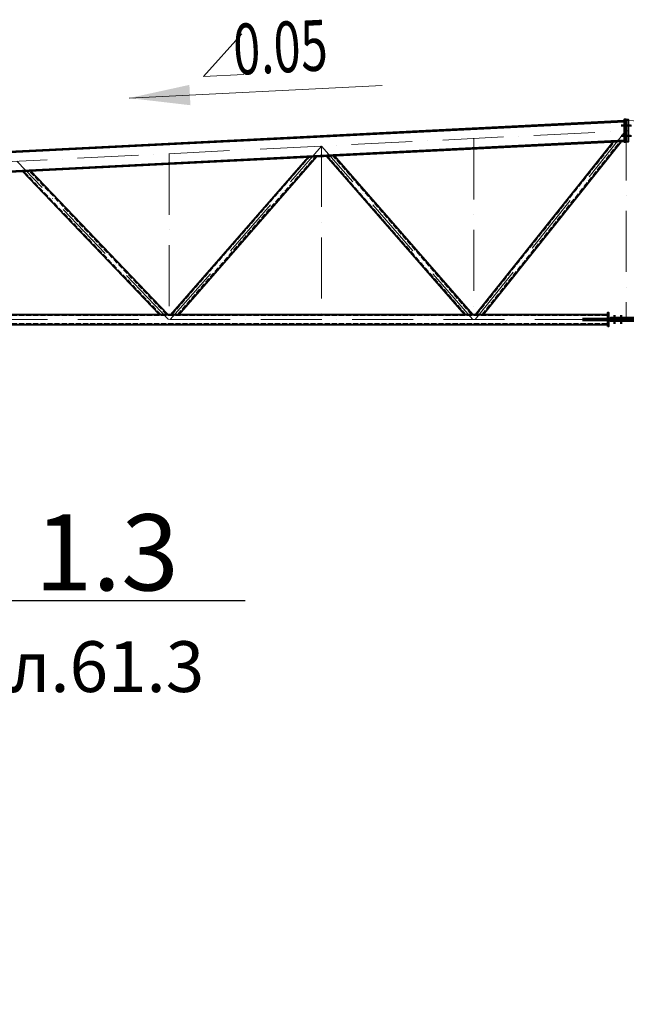
# Model space of a CAD drawing. Units: millimetres. Extents: x -336303 to 6301738, y -1555121 to 477.
# Drawn here: x 1358770 to 1364744, y -1445576 to -1435877 of the extents above; entities that cross this region are included whole.
import ezdxf
from ezdxf import colors
from ezdxf.entities.mleader import LeaderData, LeaderLine
from ezdxf.math import Vec2, Vec3

# ---------------------------------------------------------------- set-up
doc = ezdxf.new("R2010")
doc.units = ezdxf.units.MM
for name, pattern in [('ACAD_ISO04W100', [30, 24, -3, 0, -3]), ('ACAD_ISO10W100', [18, 12, -3, 0, -3]), ('DASHED', [19.05, 12.7, -6.35]), ('GOST2.303 4', [7, 5, -2, 0])]:
    doc.linetypes.add(name, pattern=pattern)
doc.layers.get('0').update_dxf_attribs({"lineweight": 30})
for name, color, linetype, lineweight in [('Osi', 30, 'ACAD_ISO04W100', 15), ('Болт', 243, 'Continuous', 40), ('Маркировка', 11, 'Continuous', 15), ('Размеры', 133, 'Continuous', 30), ('Сварка', 191, 'Continuous', 25), ('Сталь', 131, 'Continuous', 15), ('Сталь осн.', 151, 'Continuous', 40)]:
    doc.layers.add(name, color=color, linetype=linetype, lineweight=lineweight)
doc.styles.add('simplex', font='simplex.shx', dxfattribs={"width": 0.75, "oblique": 15})
doc.styles.add('SPDS', font='simplex.shx', dxfattribs={"width": 0.7, "oblique": 15})

# ---------------------------------------------------------------- blocks, each defined once
blk = doc.blocks.new('_None')
blk = doc.blocks.new('*U2769')
at = {"layer": 'Маркировка', "linetype": 'ByBlock', "lineweight": 15, "ltscale": 100}
blk.add_hatch(color=256, dxfattribs=at).paths.add_polyline_path([(0, 0), (594.2, 130.2), (604.3, -70.3)])
at = {"layer": 'Маркировка', "linetype": 'ByBlock', "ltscale": 100}
for q in [(1111.9, 632.8), (1131.9, 233.3)]:
    blk.add_line((732.4, 213.3), q, dxfattribs=at)
at = {"layer": 'Маркировка', "linetype": 'Continuous', "lineweight": 15, "ltscale": 100}
blk.add_line((0, 0), (2491.6, 124.6), dxfattribs=at)
at = {"layer": 'Маркировка', "linetype": 'ByBlock', "ltscale": 100, "style": 'SPDS', "oblique": 15, "width": 0.7}
blk.add_text(' 0.05', height=500, rotation=2.86286, dxfattribs=at).set_placement((932.1, 223.3))

msp = doc.modelspace()

# ---------------------------------------------------------------- linework, layer by layer
at = {"lineweight": 0, "ltscale": 100}
for p in [(1355743.7402, -1437320.4509), (1373743.7039, -1437320.4626)]:
    msp.add_line(p, (1364743.7402, -1436870.4509), dxfattribs=at)
at = {"layer": 'Osi', "linetype": 'ACAD_ISO10W100', "ltscale": 50}
for p, q in [((1364743.7402, -1436860.4509), (1364743.7402, -1438830.4509)), ((1355743.7402, -1437422.0777), (1364743.7402, -1436972.0777)), ((1363255.9239, -1438831.9949), (1364743.5916, -1436965.5752)), ((1373740.6625, -1437421.9374), (1364743.74, -1436972.0777)), ((1363243.7402, -1437048.0977), (1363243.7402, -1438830.4509)), ((1360253.6242, -1438831.9909), (1361743.7402, -1437122.0777)), ((1361743.7402, -1437122.0777), (1361743.7402, -1438830.4509)), ((1363233.8597, -1438831.9887), (1361743.7402, -1437122.0777)), ((1360243.7402, -1437198.0977), (1360243.7402, -1438830.4509)), ((1360235.8918, -1438831.3154), (1358743.7402, -1437272.0777)), ((1355743.7402, -1438830.4509), (1373743.7402, -1438830.4509))]:
    msp.add_line(p, q, dxfattribs=at)
at = {"layer": 'Болт', "linetype": 'DASHED', "ltscale": 150}
for p, q in [((1364783.7402, -1436920.4509), (1364693.7402, -1436920.4509)), ((1364703.7402, -1436930.4509), (1364703.7402, -1436910.4509)), ((1364703.7402, -1436930.4509), (1364703.7402, -1436910.4509)), ((1364703.7402, -1436920.4509), (1364793.7402, -1436920.4509)), ((1364713.7402, -1436930.4509), (1364713.7402, -1436910.4509)), ((1364783.7402, -1437020.4509), (1364693.7402, -1437020.4509)), ((1364703.7402, -1437030.4509), (1364703.7402, -1437010.4509)), ((1364703.7402, -1437030.4509), (1364703.7402, -1437010.4509)), ((1364703.7402, -1437020.4509), (1364793.7402, -1437020.4509)), ((1364713.7402, -1437030.4509), (1364713.7402, -1437010.4509))]:
    msp.add_line(p, q, dxfattribs=at)
at = {"layer": 'Болт', "ltscale": 100}
for p, q in [((1364618.7402, -1438795.0919), (1364638.7402, -1438795.0919)), ((1364683.7402, -1438795.0919), (1364703.7402, -1438795.0919)), ((1364618.7402, -1438863.0919), (1364638.7402, -1438863.0919)), ((1364683.7402, -1438863.0919), (1364703.7402, -1438863.0919))]:
    msp.add_line(p, q, dxfattribs=at)
at = {"layer": 'Болт', "ltscale": 10}
for p, q in [((1364628.7402, -1438795.0919), (1364628.7402, -1438873.0919)), ((1364693.7402, -1438795.0919), (1364693.7402, -1438873.0919))]:
    msp.add_line(p, q, dxfattribs=at)
at = {"layer": 'Сварка', "ltscale": 100, "elevation": 0}
for points in [[(1364318.7402, -1438822.4509), (1364318.7664, -1438822.4509), (1364318.7664, -1438812.4509), (1364318.7664, -1438822.4509), (1364327.7664, -1438822.4509), (1364327.7664, -1438812.4509), (1364327.7664, -1438822.4509), (1364336.7664, -1438822.4509), (1364336.7664, -1438812.4509), (1364336.7664, -1438822.4509), (1364345.7664, -1438822.4509), (1364345.7664, -1438812.4509), (1364345.7664, -1438822.4509), (1364354.7664, -1438822.4509), (1364354.7664, -1438812.4509), (1364354.7664, -1438822.4509), (1364363.7664, -1438822.4509), (1364363.7664, -1438812.4509), (1364363.7664, -1438822.4509), (1364372.7664, -1438822.4509), (1364372.7664, -1438812.4509), (1364372.7664, -1438822.4509), (1364381.7664, -1438822.4509), (1364381.7664, -1438812.4509), (1364381.7664, -1438822.4509), (1364390.7664, -1438822.4509), (1364390.7664, -1438812.4509), (1364390.7664, -1438822.4509), (1364399.7664, -1438822.4509), (1364399.7664, -1438812.4509), (1364399.7664, -1438822.4509), (1364408.7664, -1438822.4509), (1364408.7664, -1438812.4509), (1364408.7664, -1438822.4509), (1364417.7664, -1438822.4509), (1364417.7664, -1438812.4509), (1364417.7664, -1438822.4509), (1364426.7664, -1438822.4509), (1364426.7664, -1438812.4509), (1364426.7664, -1438822.4509), (1364435.7664, -1438822.4509), (1364435.7664, -1438812.4509), (1364435.7664, -1438822.4509), (1364444.7664, -1438822.4509), (1364444.7664, -1438812.4509), (1364444.7664, -1438822.4509), (1364453.7664, -1438822.4509), (1364453.7664, -1438812.4509), (1364453.7664, -1438822.4509), (1364462.7664, -1438822.4509), (1364462.7664, -1438812.4509), (1364462.7664, -1438822.4509), (1364471.7664, -1438822.4509), (1364471.7664, -1438812.4509), (1364471.7664, -1438822.4509), (1364480.7664, -1438822.4509), (1364480.7664, -1438812.4509), (1364480.7664, -1438822.4509), (1364489.7664, -1438822.4509), (1364489.7664, -1438812.4509), (1364489.7664, -1438822.4509), (1364498.7664, -1438822.4509), (1364498.7664, -1438812.4509), (1364498.7664, -1438822.4509), (1364507.7664, -1438822.4509), (1364507.7664, -1438812.4509), (1364507.7664, -1438822.4509), (1364516.7664, -1438822.4509), (1364516.7664, -1438812.4509), (1364516.7664, -1438822.4509), (1364525.7664, -1438822.4509), (1364525.7664, -1438812.4509), (1364525.7664, -1438822.4509), (1364534.7664, -1438822.4509), (1364534.7664, -1438812.4509), (1364534.7664, -1438822.4509), (1364543.7664, -1438822.4509), (1364543.7664, -1438812.4509), (1364543.7664, -1438822.4509), (1364552.7664, -1438822.4509), (1364552.7664, -1438812.4509), (1364552.7664, -1438822.4509), (1364561.7664, -1438822.4509), (1364561.7664, -1438812.4509), (1364561.7664, -1438822.4509), (1364562.7402, -1438822.4509)], [(1364562.7402, -1438820.4509), (1364562.7402, -1438812.4248), (1364552.7402, -1438812.4248), (1364562.7402, -1438812.4248), (1364562.7402, -1438803.4248), (1364552.7402, -1438803.4248), (1364562.7402, -1438803.4248), (1364562.7402, -1438794.4248), (1364552.7402, -1438794.4248), (1364562.7402, -1438794.4248), (1364562.7402, -1438785.4248), (1364552.7402, -1438785.4248), (1364562.7402, -1438785.4248), (1364562.7402, -1438776.4248), (1364552.7402, -1438776.4248), (1364562.7402, -1438776.4248), (1364562.7402, -1438770.4509)], [(1364318.7402, -1438838.4509), (1364318.7664, -1438838.4509), (1364318.7664, -1438848.4509), (1364318.7664, -1438838.4509), (1364327.7664, -1438838.4509), (1364327.7664, -1438848.4509), (1364327.7664, -1438838.4509), (1364336.7664, -1438838.4509), (1364336.7664, -1438848.4509), (1364336.7664, -1438838.4509), (1364345.7664, -1438838.4509), (1364345.7664, -1438848.4509), (1364345.7664, -1438838.4509), (1364354.7664, -1438838.4509), (1364354.7664, -1438848.4509), (1364354.7664, -1438838.4509), (1364363.7664, -1438838.4509), (1364363.7664, -1438848.4509), (1364363.7664, -1438838.4509), (1364372.7664, -1438838.4509), (1364372.7664, -1438848.4509), (1364372.7664, -1438838.4509), (1364381.7664, -1438838.4509), (1364381.7664, -1438848.4509), (1364381.7664, -1438838.4509), (1364390.7664, -1438838.4509), (1364390.7664, -1438848.4509), (1364390.7664, -1438838.4509), (1364399.7664, -1438838.4509), (1364399.7664, -1438848.4509), (1364399.7664, -1438838.4509), (1364408.7664, -1438838.4509), (1364408.7664, -1438848.4509), (1364408.7664, -1438838.4509), (1364417.7664, -1438838.4509), (1364417.7664, -1438848.4509), (1364417.7664, -1438838.4509), (1364426.7664, -1438838.4509), (1364426.7664, -1438848.4509), (1364426.7664, -1438838.4509), (1364435.7664, -1438838.4509), (1364435.7664, -1438848.4509), (1364435.7664, -1438838.4509), (1364444.7664, -1438838.4509), (1364444.7664, -1438848.4509), (1364444.7664, -1438838.4509), (1364453.7664, -1438838.4509), (1364453.7664, -1438848.4509), (1364453.7664, -1438838.4509), (1364462.7664, -1438838.4509), (1364462.7664, -1438848.4509), (1364462.7664, -1438838.4509), (1364471.7664, -1438838.4509), (1364471.7664, -1438848.4509), (1364471.7664, -1438838.4509), (1364480.7664, -1438838.4509), (1364480.7664, -1438848.4509), (1364480.7664, -1438838.4509), (1364489.7664, -1438838.4509), (1364489.7664, -1438848.4509), (1364489.7664, -1438838.4509), (1364498.7664, -1438838.4509), (1364498.7664, -1438848.4509), (1364498.7664, -1438838.4509), (1364507.7664, -1438838.4509), (1364507.7664, -1438848.4509), (1364507.7664, -1438838.4509), (1364516.7664, -1438838.4509), (1364516.7664, -1438848.4509), (1364516.7664, -1438838.4509), (1364525.7664, -1438838.4509), (1364525.7664, -1438848.4509), (1364525.7664, -1438838.4509), (1364534.7664, -1438838.4509), (1364534.7664, -1438848.4509), (1364534.7664, -1438838.4509), (1364543.7664, -1438838.4509), (1364543.7664, -1438848.4509), (1364543.7664, -1438838.4509), (1364552.7664, -1438838.4509), (1364552.7664, -1438848.4509), (1364552.7664, -1438838.4509), (1364561.7664, -1438838.4509), (1364561.7664, -1438848.4509), (1364561.7664, -1438838.4509), (1364562.7402, -1438838.4509)], [(1364562.7402, -1438890.4509), (1364562.7402, -1438884.4248), (1364552.7402, -1438884.4248), (1364562.7402, -1438884.4248), (1364562.7402, -1438875.4248), (1364552.7402, -1438875.4248), (1364562.7402, -1438875.4248), (1364562.7402, -1438866.4248), (1364552.7402, -1438866.4248), (1364562.7402, -1438866.4248), (1364562.7402, -1438857.4248), (1364552.7402, -1438857.4248), (1364562.7402, -1438857.4248), (1364562.7402, -1438848.4248), (1364552.7402, -1438848.4248), (1364562.7402, -1438848.4248), (1364562.7402, -1438840.4509)]]:
    msp.add_lwpolyline(points, dxfattribs=at)
at = {"layer": 'Сварка', "ltscale": 100, "const_width": 10, "elevation": 0}
for points in [[(1364557.7402, -1438780.4509, -0.414213593), (1364562.7402, -1438775.4509, -0.414213593)], [(1364557.7402, -1438822.4509, -0.414213593), (1364562.7402, -1438817.4509, -0.414213593)], [(1364573.7402, -1438822.4509, 0.414213593), (1364568.7402, -1438817.4509, 0.414213593)], [(1364557.7402, -1438838.4509, 0.414213593), (1364562.7402, -1438843.4509, 0.414213593)], [(1364557.7402, -1438880.4509, 0.414213593), (1364562.7402, -1438885.4509, 0.414213593)], [(1364573.7402, -1438838.4509, -0.414213593), (1364568.7402, -1438843.4509, -0.414213593)]]:
    msp.add_lwpolyline(points, format="xyb", dxfattribs=at)
at = {"layer": 'Сталь', "linetype": 'GOST2.303 4', "ltscale": 10}
for p, q in [((1363271.4321, -1438780.4509), (1364627.1652, -1437079.5557)), ((1363322.584, -1438780.4509), (1364680.4551, -1437076.8733)), ((1360272.0103, -1438780.4509), (1361623.4047, -1437229.7213)), ((1360325.0678, -1438780.4509), (1361678.8794, -1437226.9476)), ((1363162.4186, -1438780.4519), (1361803.1849, -1437220.7323)), ((1363215.4906, -1438780.4684), (1361854.0272, -1437218.1902)), ((1360159.5332, -1438780.4509), (1358810.1351, -1437370.3848)), ((1360214.9094, -1438780.4626), (1358862.9719, -1437367.7429)), ((1356033.7402, -1438790.4509), (1364562.7402, -1438790.4509)), ((1356033.7402, -1438870.4509), (1364562.7402, -1438870.4509))]:
    msp.add_line(p, q, dxfattribs=at)
at = {"layer": 'Сталь осн.', "linetype": 'ByBlock', "ltscale": 150}
for p, q in [((1355777.7402, -1437318.7509), (1364723.7402, -1436871.4509)), ((1355777.7402, -1437318.7509), (1364723.7402, -1436871.4509)), ((1355777.7402, -1437328.2628), (1364723.7402, -1436880.9628)), ((1355777.7402, -1437512.4927), (1364723.7402, -1437065.1927)), ((1355777.7402, -1437522.0045), (1364723.7402, -1437074.7045)), ((1363258.6441, -1438780.4509), (1364613.8427, -1437080.2263)), ((1363335.372, -1438780.4509), (1364693.7776, -1437076.2027)), ((1360258.7459, -1438780.4509), (1361609.536, -1437230.4147)), ((1360338.3322, -1438780.4509), (1361692.748, -1437226.2541)), ((1363149.1534, -1438780.4509), (1361790.4743, -1437221.3678)), ((1363228.7398, -1438780.4509), (1361866.7377, -1437217.5547)), ((1360145.692, -1438780.4509), (1358796.9259, -1437371.0452)), ((1360228.7395, -1438780.4509), (1358876.1811, -1437367.0825)), ((1356033.7402, -1438780.4509), (1364562.7402, -1438780.4509)), ((1356033.7402, -1438880.4509), (1364562.7402, -1438880.4509))]:
    msp.add_line(p, q, dxfattribs=at)
for points in [[(1364743.7402, -1436860.4509), (1364723.7402, -1436860.4509), (1364723.7402, -1437080.4509), (1364743.7402, -1437080.4509)], [(1364743.7402, -1436860.4509), (1364763.7402, -1436860.4509), (1364763.7402, -1437080.4509), (1364743.7402, -1437080.4509)]]:
    msp.add_lwpolyline(points, close=True, dxfattribs=at)
at = {"layer": 'Сталь осн.', "linetype": 'ByBlock', "ltscale": 50, "elevation": 0}
for points in [[(1364562.7402, -1438822.4509), (1364562.7402, -1438760.4509), (1364568.7402, -1438760.4509), (1364568.7402, -1438822.4509)], [(1364562.7402, -1438900.4509), (1364562.7402, -1438838.4509)], [(1364568.7402, -1438838.4509), (1364568.7402, -1438900.4509), (1364562.7402, -1438900.4509)]]:
    msp.add_lwpolyline(points, dxfattribs=at)
at = {"layer": 'Сталь осн.', "color": 3, "ltscale": 100, "elevation": 0}
for points in [[(1364898.7402, -1438822.4509), (1364898.7402, -1438814.4509), (1364588.7402, -1438814.4509), (1364588.7402, -1438822.4509)], [(1364898.7402, -1438838.4509), (1364898.7402, -1438846.4509), (1364588.7402, -1438846.4509), (1364588.7402, -1438838.4509)], [(1364733.7402, -1438838.4509), (1364733.7402, -1438822.4509)]]:
    msp.add_lwpolyline(points, dxfattribs=at)
msp.add_lwpolyline([(1365168.7402, -1438838.4509), (1365168.7402, -1438822.4509), (1364318.7402, -1438822.4509), (1364318.7402, -1438838.4509)], close=True, dxfattribs=at)

# ---------------------------------------------------------------- block references
at = {"layer": 'Размеры'}
msp.add_blockref('*U2769', (1359847.2159, -1436649.6817), dxfattribs=at)

# ---------------------------------------------------------------- leaders
at = {"layer": 'Маркировка', "color": 3, "ltscale": 100}
ml = msp.add_multileader_mtext('Standard', dxfattribs=at)
ml.set_content('\\pxsm1;{\\C2;1.2\\H0.66667x;(для нагрузок 36-53т)\\P\\ps*;\\H1.00001x;л.61.1}', color=1, style='simplex')
ml.set_leader_properties()
ml.set_arrow_properties(name='NONE')
ml.build(insert=Vec2(0, 0))
ml.multileader.update_dxf_attribs({"text_left_attachment_type": 6, "text_right_attachment_type": 6, "dogleg_length": 0.36, "arrow_head_size": 875, "scale": 250})
ctx = ml.context
ctx.base_point, ctx.scale, ctx.char_height, ctx.arrow_head_size, ctx.landing_gap_size, ctx.plane_origin = Vec3(1400831.8462, -1441666.5652), 250, 750, 875, 500, Vec3(1407485.3344, -1438042.5654)
ctx.left_attachment, ctx.right_attachment, ctx.text_align_type = 6, 6, 1
notes = []
notes.append((ctx, [(1, (1, 1, 0), (1400741.8462, -1441666.5652), (1, 0), 90, [(0, [(1398531.1761, -1439878.3197)], 0, [])])]))
ctx.mtext.insert, ctx.mtext.width, ctx.mtext.alignment, ctx.mtext.line_spacing_style, ctx.mtext.flow_direction = Vec3(1405351.6514, -1440816.5637), 13933.237457, 2, 2, 5
ml = msp.add_multileader_mtext('Standard', dxfattribs=at)
ml.set_content('\\pxsm1;{\\C2;1.2\\H0.66667x;(для нагрузок 36-53т)\\P\\ps*;\\H1.00001x;л.61.1}', color=1, style='simplex')
ml.set_leader_properties()
ml.set_arrow_properties(name='NONE')
ml.build(insert=Vec2(0, 0))
ml.multileader.update_dxf_attribs({"text_left_attachment_type": 6, "text_right_attachment_type": 6, "dogleg_length": 0.36, "arrow_head_size": 875, "scale": 250})
ctx = ml.context
ctx.base_point, ctx.scale, ctx.char_height, ctx.arrow_head_size, ctx.landing_gap_size, ctx.plane_origin = Vec3(1424831.066, -1441666.5652), 250, 750, 875, 500, Vec3(1431484.5543, -1438042.5654)
ctx.left_attachment, ctx.right_attachment, ctx.text_align_type = 6, 6, 1
notes.append((ctx, [(1, (1, 1, 0), (1424741.066, -1441666.5652), (1, 0), 90, [(0, [(1422530.396, -1439878.3197)], 0, [])])]))
ctx.mtext.insert, ctx.mtext.width, ctx.mtext.alignment, ctx.mtext.line_spacing_style, ctx.mtext.flow_direction = Vec3(1429350.8713, -1440816.5637), 13933.237457, 2, 2, 5
ml = msp.add_multileader_mtext('Standard', dxfattribs=at)
ml.set_content('\\pxsm1;{\\C2;1.2\\H0.66667x;(для нагрузок 36-53т)\\P\\ps*;\\H1.00001x;л.61.1}', color=1, style='simplex')
ml.set_leader_properties()
ml.set_arrow_properties(name='NONE')
ml.build(insert=Vec2(0, 0))
ml.multileader.update_dxf_attribs({"text_left_attachment_type": 6, "text_right_attachment_type": 6, "dogleg_length": 0.36, "arrow_head_size": 875, "scale": 250})
ctx = ml.context
ctx.base_point, ctx.scale, ctx.char_height, ctx.arrow_head_size, ctx.landing_gap_size, ctx.plane_origin = Vec3(1454831.8462, -1441666.5652), 250, 750, 875, 500, Vec3(1455485.3344, -1438042.5654)
ctx.left_attachment, ctx.right_attachment, ctx.text_align_type = 6, 6, 1
notes.append((ctx, [(1, (1, 1, 0), (1454741.8462, -1441666.5652), (1, 0), 90, [(0, [(1452531.1761, -1439878.3197)], 0, [])])]))
ctx.mtext.insert, ctx.mtext.width, ctx.mtext.alignment, ctx.mtext.line_spacing_style, ctx.mtext.flow_direction = Vec3(1459351.6514, -1440816.5637), 13933.237457, 2, 2, 5
ml = msp.add_multileader_mtext('Standard', dxfattribs=at)
ml.set_content('\\pxsm1;{\\C2;1.4\\H0.66667x;(для нагрузок 44.4-75.5т)\\P\\ps*,qc;л.61.4}', color=1, style='simplex')
ml.set_leader_properties()
ml.set_arrow_properties(name='NONE')
ml.build(insert=Vec2(0, 0))
ml.multileader.update_dxf_attribs({"text_left_attachment_type": 6, "text_right_attachment_type": 6, "dogleg_length": 0.36, "arrow_head_size": 875, "scale": 250})
ctx = ml.context
ctx.base_point, ctx.scale, ctx.char_height, ctx.arrow_head_size, ctx.landing_gap_size, ctx.plane_origin = Vec3(1400310.3658, -1444188.8092), 250, 750, 875, 500, Vec3(1407485.3344, -1440632.0475)
ctx.left_attachment, ctx.right_attachment, ctx.text_align_type = 6, 6, 1
notes.append((ctx, [(1, (1, 1, 0), (1400220.3658, -1444188.8092), (1, 0), 90, [(0, [(1398531.1761, -1439878.3197)], 0, [])])]))
ctx.mtext.insert, ctx.mtext.width, ctx.mtext.alignment, ctx.mtext.flow_direction = Vec3(1405365.8881, -1443338.8087), 11448.947428, 2, 5
ml = msp.add_multileader_mtext('Standard', dxfattribs=at)
ml.set_content('\\pxsm1;{\\C2;1.4\\H0.66667x;(для нагрузок 44.4-75.5т)\\P\\ps*,qc;л.61.4}', color=1, style='simplex')
ml.set_leader_properties()
ml.set_arrow_properties(name='NONE')
ml.build(insert=Vec2(0, 0))
ml.multileader.update_dxf_attribs({"text_left_attachment_type": 6, "text_right_attachment_type": 6, "dogleg_length": 0.36, "arrow_head_size": 875, "scale": 250})
ctx = ml.context
ctx.base_point, ctx.scale, ctx.char_height, ctx.arrow_head_size, ctx.landing_gap_size, ctx.plane_origin = Vec3(1424309.5857, -1444188.8092), 250, 750, 875, 500, Vec3(1431484.5543, -1440632.0475)
ctx.left_attachment, ctx.right_attachment, ctx.text_align_type = 6, 6, 1
notes.append((ctx, [(1, (1, 1, 0), (1424219.5857, -1444188.8092), (1, 0), 90, [(0, [(1422530.396, -1439878.3197)], 0, [])])]))
ctx.mtext.insert, ctx.mtext.width, ctx.mtext.alignment, ctx.mtext.flow_direction = Vec3(1429365.108, -1443338.8087), 11448.947428, 2, 5
ml = msp.add_multileader_mtext('Standard', dxfattribs=at)
ml.set_content('\\pxsm1;{\\C2;1.4\\H0.66667x;(для нагрузок 44.4-75.5т)\\P\\ps*,qc;л.61.4}', color=1, style='simplex')
ml.set_leader_properties()
ml.set_arrow_properties(name='NONE')
ml.build(insert=Vec2(0, 0))
ml.multileader.update_dxf_attribs({"text_left_attachment_type": 6, "text_right_attachment_type": 6, "dogleg_length": 0.36, "arrow_head_size": 875, "scale": 250})
ctx = ml.context
ctx.base_point, ctx.scale, ctx.char_height, ctx.arrow_head_size, ctx.landing_gap_size, ctx.plane_origin = Vec3(1454310.3658, -1444188.8092), 250, 750, 875, 500, Vec3(1455485.3344, -1440632.0475)
ctx.left_attachment, ctx.right_attachment, ctx.text_align_type = 6, 6, 1
notes.append((ctx, [(1, (1, 1, 0), (1454220.3658, -1444188.8092), (1, 0), 90, [(0, [(1452531.1761, -1439878.3197)], 0, [])])]))
ctx.mtext.insert, ctx.mtext.width, ctx.mtext.alignment, ctx.mtext.flow_direction = Vec3(1459365.8881, -1443338.8087), 11448.947428, 2, 5
ml = msp.add_multileader_mtext('Standard', dxfattribs=at)
ml.set_content('{\\C2;1.3\\P\\pxqc;\\H0.66667x;л.61.3}', color=1, style='simplex')
ml.set_leader_properties()
ml.set_arrow_properties(name='NONE')
ml.build(insert=Vec2(0, 0))
ml.multileader.update_dxf_attribs({"text_left_attachment_type": 6, "text_right_attachment_type": 6, "dogleg_length": 0.36, "arrow_head_size": 875, "scale": 250})
ctx = ml.context
ctx.base_point, ctx.scale, ctx.char_height, ctx.arrow_head_size, ctx.landing_gap_size, ctx.plane_origin = Vec3(1358310.3658, -1441599.3271), 250, 750, 875, 500, Vec3(1365485.3344, -1438042.5654)
ctx.left_attachment, ctx.right_attachment, ctx.text_align_type = 6, 6, 1
notes.append((ctx, [(1, (1, 1, 0), (1358220.3658, -1441599.3271), (1, 0), 90, [(0, [(1356531.1761, -1439878.3197)], 0, [])])]))
ctx.mtext.insert, ctx.mtext.alignment, ctx.mtext.flow_direction = Vec3(1359627.3572, -1440749.3266), 2, 5
for ctx, leaders in notes:
    for number, flags, end, landing, length, lines in leaders:
        leader = LeaderData()
        leader.index, (leader.has_last_leader_line, leader.has_dogleg_vector, leader.attachment_direction) = number, flags
        leader.last_leader_point, leader.dogleg_vector, leader.dogleg_length = Vec3(end), Vec3(landing), length
        for number, points, colour, breaks in lines:
            line = LeaderLine()
            line.index, line.vertices, line.color, line.breaks = number, Vec3.list(points), colors.encode_raw_color(colour), breaks
            leader.lines.append(line)
        ctx.leaders.append(leader)

doc.saveas('drawing.dxf')
